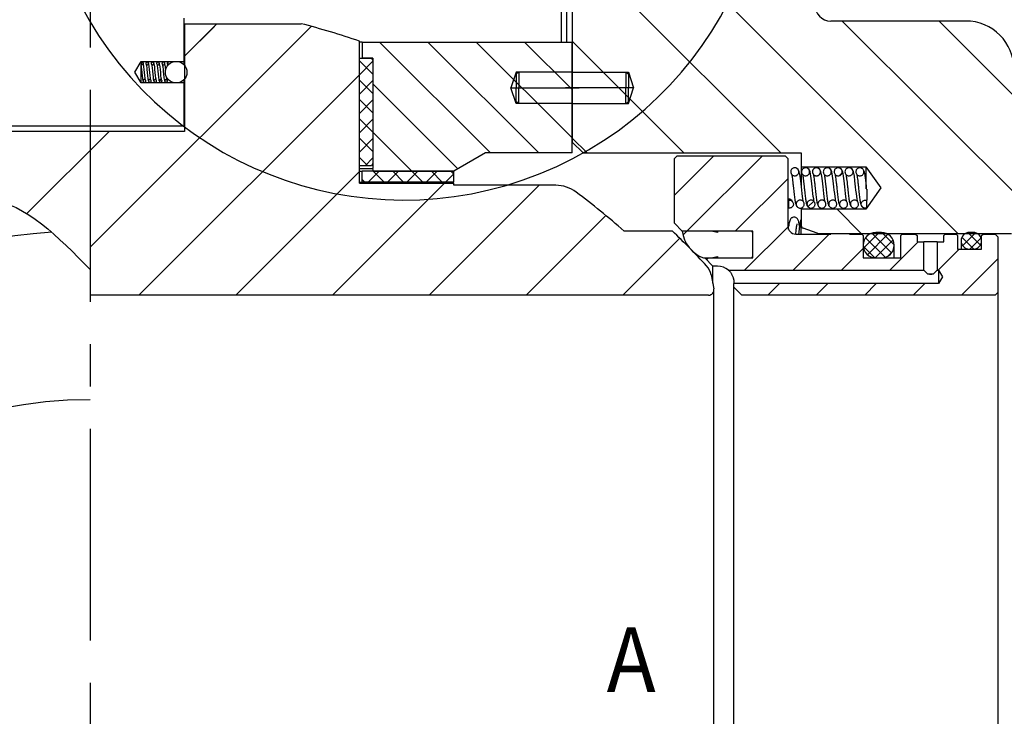
# Model space of a CAD drawing. Units: inches. Extents: x -28 to 305, y 4 to 194.
# Drawn here: x 56 to 85, y 108 to 129 of the extents above; entities that cross this region are included whole.
import ezdxf

# ---------------------------------------------------------------- set-up
doc = ezdxf.new("R2010")
doc.units = ezdxf.units.IN
doc.header["$LTSCALE"] = 5
doc.header["$MEASUREMENT"] = 0
doc.linetypes.add('CENTER', pattern=[2, 1.25, -0.25, 0.25, -0.25])
doc.linetypes.add('DASHED', pattern=[0.75, 0.5, -0.25])
for name, color, linetype in [('1', 7, 'Continuous'), ('3', 5, 'DASHED'), ('4', 1, 'CENTER'), ('6', 3, 'Continuous'), ('8', 6, 'Continuous')]:
    doc.layers.add(name, color=color, linetype=linetype)
doc.styles.add('SLDTEXTSTYLE6', font='Century Gothic', dxfattribs={"width": 0.913})

msp = doc.modelspace()

# ---------------------------------------------------------------- linework, layer by layer
at = {"color": 7}
msp.add_line((75.057, 122.537), (73.631, 122.537), dxfattribs=at)
for radius, start, end in [(23.83, 48.6235, 52.9992), (17.881, 93.6278, 148.96), (12.903, 90, 180)]:
    msp.add_arc((57.879, 104.656), radius, start, end, dxfattribs=at)
at = {"layer": '1', "color": 7}
for p, q in [((71.946, 128.116), (71.946, 129.69)), ((71.787, 128.116), (71.787, 129.531)), ((72.105, 129.523), (72.105, 125.16)), ((60.657, 127.544), (60.657, 128.816)), ((83.708, 128.736), (79.734, 128.736)), ((60.661, 128.657), (60.661, 125.478)), ((60.661, 128.657), (64.106, 128.657)), ((65.826, 123.952), (65.826, 128.143)), ((65.906, 128.116), (65.826, 128.116)), ((65.906, 128.116), (65.906, 127.639)), ((65.906, 128.116), (72.101, 128.116)), ((72.101, 124.842), (72.101, 128.116)), ((59.202, 127.226), (59.385, 127.544)), ((59.385, 127.544), (60.657, 127.544)), ((59.385, 127.525), (59.385, 127.544)), ((59.385, 127.519), (59.385, 127.45)), ((59.423, 127.519), (59.405, 127.524)), ((59.405, 127.524), (59.405, 127.524)), ((59.436, 127.506), (59.423, 127.519)), ((59.582, 127.519), (59.564, 127.524)), ((59.564, 127.524), (59.564, 127.524)), ((59.595, 127.506), (59.582, 127.519)), ((59.741, 127.519), (59.723, 127.524)), ((59.723, 127.524), (59.723, 127.524)), ((59.754, 127.506), (59.741, 127.519)), ((59.9, 127.519), (59.882, 127.524)), ((59.882, 127.524), (59.882, 127.524)), ((59.913, 127.506), (59.9, 127.519)), ((60.185, 127.448), (60.185, 127.521)), ((60.657, 127.439), (60.657, 127.544)), ((65.826, 124.46), (65.826, 127.639)), ((65.826, 127.639), (66.178, 127.639)), ((66.224, 127.639), (65.906, 127.639)), ((66.178, 127.639), (66.224, 127.56)), ((66.224, 127.639), (66.224, 124.381)), ((66.224, 127.56), (66.224, 124.54)), ((59.385, 126.908), (59.202, 127.226)), ((59.385, 126.908), (59.385, 127.45)), ((59.453, 127.47), (59.436, 127.506)), ((59.467, 127.389), (59.453, 127.47)), ((59.476, 127.308), (59.467, 127.389)), ((59.485, 127.219), (59.476, 127.308)), ((59.612, 127.47), (59.595, 127.506)), ((59.626, 127.389), (59.612, 127.47)), ((59.635, 127.308), (59.626, 127.389)), ((59.644, 127.219), (59.635, 127.308)), ((59.771, 127.47), (59.754, 127.506)), ((59.785, 127.389), (59.771, 127.47)), ((59.794, 127.308), (59.785, 127.389)), ((59.803, 127.219), (59.794, 127.308)), ((59.93, 127.47), (59.913, 127.506)), ((59.944, 127.389), (59.93, 127.47)), ((59.953, 127.308), (59.944, 127.389)), ((59.962, 127.219), (59.953, 127.308)), ((59.494, 127.127), (59.485, 127.219)), ((59.503, 127.052), (59.494, 127.127)), ((59.507, 127.023), (59.503, 127.052)), ((59.511, 127.004), (59.507, 127.023)), ((59.51, 127), (59.511, 127)), ((59.511, 127), (59.511, 127.004)), ((59.653, 127.127), (59.644, 127.219)), ((59.662, 127.052), (59.653, 127.127)), ((59.666, 127.023), (59.662, 127.052)), ((59.67, 127.004), (59.666, 127.023)), ((59.669, 127), (59.67, 127)), ((59.67, 127), (59.67, 127.004)), ((59.812, 127.127), (59.803, 127.219)), ((59.821, 127.052), (59.812, 127.127)), ((59.825, 127.023), (59.821, 127.052)), ((59.829, 127.004), (59.825, 127.023)), ((59.828, 127), (59.829, 127)), ((59.829, 127), (59.829, 127.004)), ((59.971, 127.127), (59.962, 127.219)), ((59.98, 127.052), (59.971, 127.127)), ((59.984, 127.023), (59.98, 127.052)), ((59.987, 127.004), (59.984, 127.023)), ((59.988, 127), (59.987, 127.004)), ((59.987, 127), (59.988, 127)), ((60.657, 126.908), (60.657, 127.014)), ((60.657, 126.908), (59.385, 126.908)), ((60.657, 125.637), (60.657, 126.908)), ((72.105, 126.59), (72.101, 126.59)), ((72.101, 126.59), (72.105, 126.59)), ((60.657, 125.637), (55.102, 125.637)), ((60.661, 125.478), (55.098, 125.478)), ((72.101, 125.319), (72.105, 125.319)), ((72.423, 124.842), (72.105, 125.16)), ((69.544, 124.842), (68.608, 124.302)), ((72.101, 124.842), (69.544, 124.842)), ((72.423, 124.842), (78.86, 124.842)), ((75.121, 124.683), (75.201, 124.762)), ((75.121, 122.766), (75.121, 124.683)), ((75.201, 124.762), (78.38, 124.762)), ((78.38, 124.762), (78.459, 124.683)), ((78.459, 124.683), (78.459, 122.688)), ((78.86, 124.842), (78.86, 124.437)), ((66.178, 124.46), (65.826, 124.46)), ((65.826, 124.381), (66.224, 124.381)), ((66.224, 124.54), (66.178, 124.46)), ((66.245, 124.302), (66.224, 124.381)), ((78.702, 124.4), (78.667, 124.405)), ((78.667, 124.405), (78.667, 124.405)), ((78.73, 124.387), (78.702, 124.4)), ((78.768, 124.352), (78.73, 124.387)), ((78.801, 124.282), (78.768, 124.352)), ((78.86, 124.437), (80.767, 124.437)), ((78.86, 124.437), (78.86, 123.871)), ((79.022, 124.4), (78.988, 124.405)), ((78.988, 124.405), (78.988, 124.405)), ((79.05, 124.387), (79.022, 124.4)), ((79.088, 124.352), (79.05, 124.387)), ((79.121, 124.282), (79.088, 124.352)), ((79.342, 124.4), (79.308, 124.405)), ((79.308, 124.405), (79.308, 124.405)), ((79.37, 124.387), (79.342, 124.4)), ((79.408, 124.352), (79.37, 124.387)), ((79.441, 124.282), (79.408, 124.352)), ((79.662, 124.4), (79.628, 124.405)), ((79.628, 124.405), (79.628, 124.405)), ((79.69, 124.387), (79.662, 124.4)), ((79.728, 124.352), (79.69, 124.387)), ((79.761, 124.282), (79.728, 124.352)), ((79.982, 124.4), (79.948, 124.405)), ((79.948, 124.405), (79.948, 124.405)), ((80.01, 124.387), (79.982, 124.4)), ((80.048, 124.352), (80.01, 124.387)), ((80.081, 124.282), (80.048, 124.352)), ((80.302, 124.4), (80.268, 124.405)), ((80.268, 124.405), (80.268, 124.405)), ((80.33, 124.387), (80.302, 124.4)), ((80.368, 124.352), (80.33, 124.387)), ((80.401, 124.282), (80.368, 124.352)), ((80.767, 124.437), (81.207, 123.809)), ((80.767, 124.437), (80.767, 123.784)), ((65.826, 124.302), (65.906, 124.302)), ((65.906, 123.984), (65.906, 124.302)), ((68.608, 124.302), (65.906, 124.302)), ((66.245, 124.302), (68.608, 124.302)), ((68.608, 123.984), (68.608, 124.302)), ((78.825, 124.162), (78.801, 124.282)), ((78.844, 124.016), (78.825, 124.162)), ((79.145, 124.162), (79.121, 124.282)), ((79.164, 124.016), (79.145, 124.162)), ((79.465, 124.162), (79.441, 124.282)), ((79.484, 124.016), (79.465, 124.162)), ((79.785, 124.162), (79.761, 124.282)), ((79.804, 124.016), (79.785, 124.162)), ((80.105, 124.162), (80.081, 124.282)), ((80.124, 124.016), (80.105, 124.162)), ((80.426, 124.162), (80.401, 124.282)), ((80.444, 124.016), (80.426, 124.162)), ((65.826, 123.984), (65.906, 123.984)), ((65.826, 123.952), (68.608, 123.952)), ((68.608, 123.984), (65.906, 123.984)), ((68.608, 123.888), (68.608, 123.952)), ((71.619, 123.888), (68.608, 123.888)), ((78.863, 123.838), (78.844, 124.016)), ((78.874, 123.743), (78.863, 123.838)), ((78.884, 123.648), (78.874, 123.743)), ((79.184, 123.838), (79.164, 124.016)), ((79.194, 123.743), (79.184, 123.838)), ((79.204, 123.648), (79.194, 123.743)), ((79.504, 123.838), (79.484, 124.016)), ((79.514, 123.743), (79.504, 123.838)), ((79.525, 123.648), (79.514, 123.743)), ((79.824, 123.838), (79.804, 124.016)), ((79.834, 123.743), (79.824, 123.838)), ((79.845, 123.648), (79.834, 123.743)), ((80.144, 123.838), (80.124, 124.016)), ((80.154, 123.743), (80.144, 123.838)), ((80.165, 123.648), (80.154, 123.743)), ((80.464, 123.838), (80.444, 124.016)), ((80.474, 123.743), (80.464, 123.838)), ((80.485, 123.648), (80.474, 123.743)), ((81.207, 123.809), (80.767, 123.181)), ((78.486, 123.449), (78.486, 123.215)), ((78.895, 123.56), (78.884, 123.648)), ((78.905, 123.484), (78.895, 123.56)), ((78.914, 123.434), (78.905, 123.484)), ((79.215, 123.56), (79.204, 123.648)), ((79.226, 123.484), (79.215, 123.56)), ((79.234, 123.434), (79.226, 123.484)), ((79.535, 123.56), (79.525, 123.648)), ((79.546, 123.484), (79.535, 123.56)), ((79.554, 123.434), (79.546, 123.484)), ((79.855, 123.56), (79.845, 123.648)), ((79.866, 123.484), (79.855, 123.56)), ((79.874, 123.434), (79.866, 123.484)), ((80.175, 123.56), (80.165, 123.648)), ((80.186, 123.484), (80.175, 123.56)), ((80.194, 123.434), (80.186, 123.484)), ((80.495, 123.56), (80.485, 123.648)), ((80.506, 123.484), (80.495, 123.56)), ((80.514, 123.434), (80.506, 123.484)), ((78.486, 123.216), (78.486, 123.215)), ((78.509, 123.213), (78.514, 123.213)), ((78.86, 123.218), (78.86, 123.181)), ((80.767, 123.181), (78.86, 123.181)), ((78.86, 123.181), (78.86, 122.699)), ((78.916, 123.416), (78.914, 123.434)), ((78.916, 123.416), (78.916, 123.416)), ((79.236, 123.416), (79.234, 123.434)), ((79.236, 123.416), (79.236, 123.416)), ((79.556, 123.416), (79.554, 123.434)), ((79.556, 123.416), (79.556, 123.416)), ((79.876, 123.416), (79.874, 123.434)), ((79.876, 123.416), (79.876, 123.416)), ((80.197, 123.416), (80.194, 123.434)), ((80.196, 123.416), (80.197, 123.416)), ((80.517, 123.416), (80.514, 123.434)), ((80.516, 123.416), (80.517, 123.416)), ((80.767, 123.206), (80.767, 123.181)), ((80.791, 123.221), (80.791, 123.443)), ((75.35, 122.537), (75.121, 122.766)), ((78.86, 122.45), (78.86, 122.699)), ((79.324, 122.474), (78.912, 122.624)), ((77.378, 122.537), (75.35, 122.537)), ((76.206, 122.537), (75.35, 122.537)), ((76.393, 122.498), (76.206, 122.537)), ((77.426, 122.537), (76.393, 122.537)), ((76.393, 122.537), (76.393, 122.498)), ((77.426, 121.743), (77.426, 122.537)), ((77.426, 121.79), (77.426, 122.49)), ((78.698, 122.45), (79.731, 122.45)), ((79.351, 122.47), (85.059, 122.47)), ((80.287, 122.45), (80.645, 122.45)), ((80.645, 122.45), (80.685, 122.41)), ((80.685, 122.41), (80.685, 121.743)), ((81.227, 122.494), (81.058, 122.494)), ((81.797, 122.41), (81.837, 122.45)), ((81.797, 121.743), (81.797, 122.41)), ((81.837, 122.45), (82.234, 122.45)), ((82.234, 122.45), (82.274, 122.41)), ((82.274, 122.41), (82.274, 122.219)), ((83.069, 122.41), (83.108, 122.45)), ((83.069, 122.219), (83.069, 122.41)), ((83.108, 122.45), (83.426, 122.45)), ((83.426, 122.45), (83.466, 122.41)), ((83.466, 122.41), (83.466, 122.005)), ((83.935, 122.498), (83.821, 122.498)), ((84.181, 122.41), (84.221, 122.45)), ((84.181, 122.005), (84.181, 122.41)), ((84.221, 122.45), (84.579, 122.45)), ((84.579, 122.45), (84.658, 122.37)), ((84.658, 122.37), (84.658, 120.725)), ((81.6, 121.743), (81.6, 122.121)), ((82.274, 122.219), (82.473, 122.219)), ((82.473, 121.385), (82.473, 122.219)), ((82.87, 122.219), (83.069, 122.219)), ((82.87, 122.219), (82.87, 121.385)), ((83.466, 122.005), (84.181, 122.005)), ((83.574, 122.251), (83.574, 122.005)), ((83.821, 122.005), (83.935, 122.005)), ((75.972, 121.743), (77.378, 121.743)), ((76.248, 121.504), (76.01, 121.743)), ((76.01, 121.743), (76.206, 121.743)), ((76.206, 121.743), (76.393, 121.782)), ((76.393, 121.782), (76.393, 121.743)), ((76.393, 121.743), (77.426, 121.743)), ((80.685, 121.743), (81.797, 121.743)), ((81.058, 121.747), (81.227, 121.747)), ((76.393, 121.504), (76.248, 121.504)), ((76.248, 120.998), (76.248, 121.504)), ((76.201, 121.241), (76.28, 120.835)), ((76.708, 121.385), (82.473, 121.385)), ((82.592, 121.266), (82.473, 121.385)), ((82.751, 121.266), (82.592, 121.266)), ((82.87, 121.385), (82.751, 121.266)), ((82.87, 121.385), (82.91, 121.385)), ((82.91, 121.385), (82.91, 120.988)), ((82.91, 121.385), (83.024, 121.186)), ((83.024, 121.186), (82.91, 120.988)), ((76.87, 121.027), (76.87, 120.988)), ((82.91, 120.988), (76.87, 120.988)), ((76.87, 120.883), (76.87, 120.988)), ((77.107, 120.646), (76.87, 120.883)), ((76.87, 88.429), (76.87, 120.883)), ((76.124, 120.646), (57.879, 120.646)), ((76.283, 88.507), (76.283, 120.805)), ((84.579, 120.646), (77.107, 120.646)), ((84.658, 120.725), (84.579, 120.646)), ((84.658, 120.725), (84.658, 88.586))]:
    msp.add_line(p, q, dxfattribs=at)
msp.add_circle((60.42, 127.226), 0.318, dxfattribs=at)
for centre, radius, start, end in [((79.734, 129.213), 0.477, 180, 270), ((83.708, 127.306), 1.431, 0, 90), ((57.879, 104.656), 24.796, 71.3061, 75.4545), ((71.619, 122.888), 1, 52.9992, 90), ((78.49, 123.363), 0.118, 23.0884, 91.7429), ((78.698, 122.688), 0.238, 180, 270), ((78.939, 122.699), 0.0795, 180, 250), ((57.879, 104.656), 24.796, 42.8317, 46.1498), ((76.326, 122.66), 0.984, 187.1765, 248.8599), ((77.378, 122.49), 0.0477, 0, 90), ((79.351, 122.549), 0.0795, 250, 270), ((81.058, 122.121), 0.374, 90, 270), ((81.227, 122.121), 0.374, 270, 90), ((83.821, 122.251), 0.246, 90, 270), ((83.935, 122.251), 0.246, 270, 90), ((77.378, 121.79), 0.0477, 270, 0), ((75.655, 121.135), 0.556, 11, 42.8317), ((76.393, 121.027), 0.477, 48.5904, 90), ((76.124, 120.805), 0.159, 270, 11)]:
    msp.add_arc(centre, radius, start, end, dxfattribs=at)
for points, knots in [([(59.385, 127.519), (59.389, 127.521), (59.396, 127.524), (59.41, 127.525), (59.423, 127.521), (59.434, 127.513), (59.442, 127.502), (59.445, 127.491), (59.445, 127.48), (59.442, 127.469), (59.435, 127.457), (59.424, 127.449), (59.411, 127.444), (59.398, 127.445), (59.389, 127.448), (59.385, 127.45), (59.385, 127.45)], [0, 0, 0, 0, 0.071938, 0.152514, 0.23309, 0.313665, 0.394241, 0.474816, 0.51467, 0.595246, 0.675821, 0.756397, 0.836973, 0.917548, 0.998124, 1, 1, 1, 1]), ([(59.524, 127.484), (59.525, 127.489), (59.526, 127.498), (59.532, 127.51), (59.542, 127.519), (59.555, 127.524), (59.569, 127.525), (59.582, 127.521), (59.593, 127.513), (59.601, 127.502), (59.604, 127.491), (59.604, 127.48), (59.601, 127.469), (59.594, 127.457), (59.583, 127.449), (59.57, 127.444), (59.557, 127.445), (59.544, 127.449), (59.533, 127.458), (59.526, 127.469), (59.524, 127.479), (59.524, 127.484), (59.524, 127.484)], [0, 0, 0, 0, 0.053687, 0.107374, 0.161061, 0.214748, 0.268435, 0.322122, 0.375809, 0.429497, 0.483184, 0.509738, 0.563425, 0.617112, 0.670799, 0.724486, 0.778173, 0.83186, 0.885547, 0.939234, 0.992921, 1, 1, 1, 1]), ([(59.683, 127.484), (59.684, 127.489), (59.684, 127.498), (59.691, 127.51), (59.701, 127.519), (59.714, 127.524), (59.728, 127.525), (59.741, 127.521), (59.752, 127.513), (59.759, 127.502), (59.763, 127.491), (59.763, 127.48), (59.76, 127.469), (59.753, 127.457), (59.742, 127.449), (59.729, 127.444), (59.716, 127.445), (59.703, 127.449), (59.692, 127.458), (59.685, 127.469), (59.683, 127.479), (59.683, 127.484), (59.683, 127.484)], [0, 0, 0, 0, 0.053687, 0.107374, 0.161061, 0.214748, 0.268435, 0.322122, 0.375809, 0.429497, 0.483184, 0.509738, 0.563425, 0.617112, 0.670799, 0.724486, 0.778173, 0.83186, 0.885547, 0.939234, 0.992921, 1, 1, 1, 1]), ([(59.842, 127.484), (59.843, 127.489), (59.843, 127.498), (59.85, 127.51), (59.86, 127.519), (59.873, 127.524), (59.887, 127.525), (59.9, 127.521), (59.911, 127.513), (59.918, 127.502), (59.921, 127.491), (59.922, 127.48), (59.919, 127.469), (59.912, 127.457), (59.901, 127.449), (59.888, 127.444), (59.875, 127.445), (59.862, 127.449), (59.851, 127.458), (59.844, 127.469), (59.842, 127.479), (59.842, 127.484), (59.842, 127.484)], [0, 0, 0, 0, 0.053687, 0.107374, 0.161061, 0.214748, 0.268435, 0.322122, 0.375809, 0.429497, 0.483184, 0.509738, 0.563425, 0.617112, 0.670799, 0.724486, 0.778173, 0.83186, 0.885547, 0.939234, 0.992921, 1, 1, 1, 1]), ([(60.001, 127.484), (60.001, 127.489), (60.002, 127.498), (60.009, 127.51), (60.019, 127.519), (60.032, 127.524), (60.045, 127.525), (60.059, 127.521), (60.07, 127.513), (60.077, 127.502), (60.08, 127.491), (60.081, 127.48), (60.078, 127.469), (60.071, 127.457), (60.06, 127.449), (60.047, 127.444), (60.034, 127.445), (60.021, 127.449), (60.01, 127.458), (60.003, 127.469), (60.001, 127.479), (60.001, 127.484), (60.001, 127.484)], [0, 0, 0, 0, 0.053687, 0.107374, 0.161061, 0.214748, 0.268435, 0.322122, 0.375809, 0.429497, 0.483184, 0.509738, 0.563425, 0.617112, 0.670799, 0.724486, 0.778173, 0.83186, 0.885547, 0.939234, 0.992921, 1, 1, 1, 1]), ([(60.114, 127.284), (60.113, 127.292), (60.11, 127.33), (60.103, 127.397), (60.093, 127.464), (60.076, 127.503), (60.059, 127.521), (60.047, 127.523), (60.041, 127.524)], [0, 0, 0, 0, 0.065681, 0.30518, 0.602795, 0.785848, 0.887666, 1, 1, 1, 1]), ([(60.185, 127.448), (60.183, 127.448), (60.178, 127.451), (60.169, 127.458), (60.162, 127.469), (60.16, 127.479), (60.16, 127.488), (60.161, 127.498), (60.168, 127.51), (60.177, 127.517), (60.183, 127.52), (60.185, 127.521)], [0, 0, 0, 0, 0.053432, 0.196029, 0.338626, 0.481224, 0.500025, 0.642623, 0.78522, 0.927817, 1, 1, 1, 1]), ([(59.381, 127.433), (59.381, 127.433), (59.382, 127.426), (59.388, 127.392), (59.395, 127.329), (59.403, 127.237), (59.413, 127.144), (59.423, 127.057), (59.429, 126.995), (59.442, 126.97), (59.445, 126.963)], [0, 0, 0, 0, 0.009368, 0.09295, 0.256247, 0.415175, 0.578875, 0.738463, 0.928263, 1, 1, 1, 1]), ([(59.537, 127.453), (59.537, 127.453), (59.536, 127.454), (59.537, 127.449), (59.54, 127.433), (59.546, 127.393), (59.554, 127.329), (59.562, 127.237), (59.572, 127.144), (59.582, 127.057), (59.588, 126.995), (59.601, 126.97), (59.604, 126.963)], [0, 0, 0, 0, 0.000867, 0.040192, 0.115941, 0.190531, 0.336261, 0.478091, 0.62418, 0.766599, 0.935981, 1, 1, 1, 1]), ([(59.696, 127.453), (59.696, 127.453), (59.695, 127.454), (59.696, 127.449), (59.699, 127.433), (59.705, 127.393), (59.713, 127.329), (59.721, 127.237), (59.731, 127.144), (59.741, 127.057), (59.747, 126.995), (59.76, 126.97), (59.763, 126.963)], [0, 0, 0, 0, 0.000867, 0.040192, 0.115941, 0.190531, 0.336261, 0.478091, 0.62418, 0.766599, 0.935981, 1, 1, 1, 1]), ([(59.855, 127.453), (59.855, 127.453), (59.853, 127.454), (59.855, 127.449), (59.858, 127.433), (59.864, 127.393), (59.872, 127.329), (59.88, 127.237), (59.89, 127.144), (59.9, 127.057), (59.906, 126.995), (59.919, 126.97), (59.922, 126.963)], [0, 0, 0, 0, 0.000867, 0.040192, 0.115941, 0.190531, 0.336261, 0.478091, 0.62418, 0.766599, 0.935981, 1, 1, 1, 1]), ([(60.014, 127.453), (60.014, 127.453), (60.012, 127.454), (60.014, 127.449), (60.017, 127.433), (60.023, 127.393), (60.031, 127.329), (60.039, 127.237), (60.049, 127.144), (60.059, 127.057), (60.065, 126.995), (60.078, 126.97), (60.081, 126.963)], [0, 0, 0, 0, 0.000867, 0.040192, 0.115941, 0.190531, 0.336261, 0.478091, 0.62418, 0.766599, 0.935981, 1, 1, 1, 1]), ([(59.445, 126.968), (59.445, 126.97), (59.445, 126.975), (59.447, 126.981), (59.45, 126.987), (59.453, 126.993), (59.458, 126.998), (59.463, 127.002), (59.469, 127.005), (59.476, 127.007), (59.482, 127.008), (59.489, 127.008), (59.496, 127.006), (59.502, 127.004), (59.508, 127), (59.513, 126.996), (59.517, 126.991), (59.521, 126.985), (59.523, 126.979), (59.524, 126.972), (59.524, 126.965), (59.523, 126.959), (59.521, 126.952), (59.518, 126.946), (59.514, 126.941), (59.509, 126.936), (59.503, 126.933), (59.497, 126.93), (59.491, 126.928), (59.484, 126.928), (59.477, 126.929), (59.471, 126.93), (59.465, 126.933), (59.459, 126.937), (59.454, 126.942), (59.45, 126.947), (59.447, 126.953), (59.445, 126.96), (59.445, 126.965), (59.445, 126.968)], [0, 0, 0, 0, 0.026464, 0.053695, 0.080159, 0.10739, 0.133854, 0.161085, 0.187549, 0.214781, 0.241244, 0.268476, 0.29494, 0.322171, 0.348635, 0.375866, 0.40233, 0.429561, 0.456025, 0.483256, 0.50972, 0.536951, 0.563415, 0.590647, 0.61711, 0.644342, 0.670806, 0.698037, 0.724501, 0.751732, 0.778196, 0.805427, 0.831891, 0.859122, 0.885586, 0.912817, 0.939281, 0.966513, 1, 1, 1, 1]), ([(59.604, 126.968), (59.604, 126.97), (59.604, 126.975), (59.606, 126.981), (59.608, 126.987), (59.612, 126.993), (59.617, 126.998), (59.622, 127.002), (59.628, 127.005), (59.635, 127.007), (59.641, 127.008), (59.648, 127.008), (59.655, 127.006), (59.661, 127.004), (59.667, 127), (59.672, 126.996), (59.676, 126.991), (59.679, 126.985), (59.682, 126.979), (59.683, 126.972), (59.683, 126.965), (59.682, 126.959), (59.68, 126.952), (59.677, 126.946), (59.673, 126.941), (59.668, 126.936), (59.662, 126.933), (59.656, 126.93), (59.65, 126.928), (59.643, 126.928), (59.636, 126.929), (59.63, 126.93), (59.624, 126.933), (59.618, 126.937), (59.613, 126.942), (59.609, 126.947), (59.606, 126.953), (59.604, 126.96), (59.604, 126.965), (59.604, 126.968)], [0, 0, 0, 0, 0.026464, 0.053695, 0.080159, 0.10739, 0.133854, 0.161085, 0.187549, 0.214781, 0.241244, 0.268476, 0.29494, 0.322171, 0.348635, 0.375866, 0.40233, 0.429561, 0.456025, 0.483256, 0.50972, 0.536951, 0.563415, 0.590647, 0.61711, 0.644342, 0.670806, 0.698037, 0.724501, 0.751732, 0.778196, 0.805427, 0.831891, 0.859122, 0.885586, 0.912817, 0.939281, 0.966513, 1, 1, 1, 1]), ([(59.763, 126.968), (59.763, 126.972), (59.764, 126.981), (59.771, 126.993), (59.781, 127.002), (59.793, 127.007), (59.807, 127.008), (59.82, 127.004), (59.831, 126.996), (59.839, 126.985), (59.843, 126.972), (59.842, 126.959), (59.836, 126.946), (59.827, 126.936), (59.815, 126.93), (59.802, 126.927), (59.789, 126.93), (59.777, 126.937), (59.768, 126.947), (59.763, 126.958), (59.763, 126.965), (59.763, 126.968)], [0, 0, 0, 0, 0.053689, 0.107377, 0.161066, 0.214755, 0.268444, 0.322132, 0.375821, 0.42951, 0.483199, 0.536887, 0.590576, 0.644265, 0.697953, 0.751642, 0.805331, 0.85902, 0.912708, 0.966397, 1, 1, 1, 1]), ([(59.922, 126.968), (59.922, 126.972), (59.923, 126.981), (59.93, 126.993), (59.94, 127.002), (59.952, 127.007), (59.966, 127.008), (59.979, 127.004), (59.99, 126.996), (59.998, 126.985), (60.002, 126.972), (60.001, 126.959), (59.995, 126.946), (59.986, 126.936), (59.974, 126.93), (59.961, 126.927), (59.947, 126.93), (59.936, 126.937), (59.927, 126.947), (59.922, 126.958), (59.922, 126.965), (59.922, 126.968)], [0, 0, 0, 0, 0.053689, 0.107377, 0.161066, 0.214755, 0.268444, 0.322132, 0.375821, 0.42951, 0.483199, 0.536887, 0.590576, 0.644265, 0.697953, 0.751642, 0.805331, 0.85902, 0.912708, 0.966397, 1, 1, 1, 1]), ([(60.081, 126.968), (60.081, 126.972), (60.082, 126.981), (60.089, 126.993), (60.099, 127.002), (60.111, 127.007), (60.125, 127.008), (60.138, 127.004), (60.149, 126.996), (60.157, 126.985), (60.161, 126.972), (60.16, 126.959), (60.154, 126.946), (60.145, 126.936), (60.133, 126.93), (60.12, 126.927), (60.106, 126.93), (60.095, 126.937), (60.086, 126.947), (60.081, 126.958), (60.081, 126.965), (60.081, 126.968)], [0, 0, 0, 0, 0.053689, 0.107377, 0.161066, 0.214755, 0.268444, 0.322132, 0.375821, 0.42951, 0.483199, 0.536887, 0.590576, 0.644265, 0.697953, 0.751642, 0.805331, 0.85902, 0.912708, 0.966397, 1, 1, 1, 1]), ([(60.146, 127), (60.146, 127), (60.147, 127), (60.146, 127.005), (60.143, 127.021), (60.139, 127.05), (60.136, 127.076), (60.135, 127.089)], [0, 0, 0, 0, 0.022031, 0.174842, 0.460797, 0.731184, 1, 1, 1, 1]), ([(78.548, 124.286), (78.55, 124.299), (78.552, 124.326), (78.573, 124.362), (78.603, 124.389), (78.641, 124.404), (78.682, 124.406), (78.721, 124.395), (78.754, 124.371), (78.777, 124.338), (78.786, 124.305), (78.787, 124.272), (78.779, 124.239), (78.758, 124.204), (78.725, 124.179), (78.687, 124.166), (78.646, 124.166), (78.608, 124.18), (78.576, 124.206), (78.555, 124.24), (78.549, 124.269), (78.548, 124.284), (78.548, 124.286)], [0, 0, 0, 0, 0.053687, 0.107374, 0.161061, 0.214748, 0.268435, 0.322122, 0.375809, 0.429497, 0.483184, 0.509738, 0.563425, 0.617112, 0.670799, 0.724486, 0.778173, 0.83186, 0.885547, 0.939234, 0.992921, 1, 1, 1, 1]), ([(78.868, 124.286), (78.87, 124.299), (78.872, 124.326), (78.893, 124.362), (78.923, 124.389), (78.961, 124.404), (79.002, 124.406), (79.041, 124.395), (79.074, 124.371), (79.097, 124.338), (79.107, 124.305), (79.107, 124.272), (79.1, 124.239), (79.078, 124.204), (79.046, 124.179), (79.007, 124.166), (78.966, 124.166), (78.928, 124.18), (78.896, 124.206), (78.875, 124.24), (78.869, 124.269), (78.868, 124.284), (78.868, 124.286)], [0, 0, 0, 0, 0.053687, 0.107374, 0.161061, 0.214748, 0.268435, 0.322122, 0.375809, 0.429497, 0.483184, 0.509738, 0.563425, 0.617112, 0.670799, 0.724486, 0.778173, 0.83186, 0.885547, 0.939234, 0.992921, 1, 1, 1, 1]), ([(79.188, 124.286), (79.189, 124.292), (79.189, 124.306), (79.195, 124.325), (79.203, 124.344), (79.214, 124.36), (79.228, 124.375), (79.244, 124.387), (79.262, 124.396), (79.281, 124.402), (79.301, 124.405), (79.321, 124.405), (79.341, 124.401), (79.36, 124.393), (79.377, 124.383), (79.393, 124.37), (79.406, 124.354), (79.416, 124.337), (79.423, 124.318), (79.427, 124.298), (79.427, 124.278), (79.424, 124.258), (79.418, 124.239), (79.409, 124.221), (79.397, 124.205), (79.382, 124.192), (79.365, 124.181), (79.346, 124.172), (79.327, 124.167), (79.307, 124.166), (79.287, 124.168), (79.267, 124.173), (79.249, 124.181), (79.232, 124.193), (79.218, 124.207), (79.206, 124.223), (79.197, 124.241), (79.191, 124.26), (79.189, 124.275), (79.188, 124.284), (79.188, 124.286)], [0, 0, 0, 0, 0.026463, 0.053693, 0.080157, 0.107387, 0.13385, 0.16108, 0.187543, 0.214774, 0.241237, 0.268467, 0.29493, 0.322161, 0.348624, 0.375854, 0.402317, 0.429548, 0.456011, 0.483241, 0.509704, 0.536167, 0.563398, 0.589861, 0.617091, 0.643554, 0.670785, 0.697248, 0.724478, 0.750941, 0.778172, 0.804635, 0.831865, 0.858328, 0.885559, 0.912022, 0.939252, 0.965715, 0.992946, 1, 1, 1, 1]), ([(79.509, 124.286), (79.51, 124.299), (79.513, 124.326), (79.533, 124.362), (79.563, 124.389), (79.601, 124.404), (79.642, 124.406), (79.681, 124.395), (79.714, 124.371), (79.738, 124.338), (79.747, 124.305), (79.747, 124.272), (79.74, 124.239), (79.718, 124.204), (79.686, 124.179), (79.647, 124.166), (79.606, 124.166), (79.568, 124.18), (79.536, 124.206), (79.515, 124.24), (79.509, 124.269), (79.509, 124.284), (79.509, 124.286)], [0, 0, 0, 0, 0.053687, 0.107374, 0.161061, 0.214748, 0.268435, 0.322122, 0.375809, 0.429497, 0.483184, 0.509738, 0.563425, 0.617112, 0.670799, 0.724486, 0.778173, 0.83186, 0.885547, 0.939234, 0.992921, 1, 1, 1, 1]), ([(79.829, 124.286), (79.83, 124.299), (79.833, 124.326), (79.853, 124.362), (79.883, 124.389), (79.921, 124.404), (79.962, 124.406), (80.001, 124.395), (80.034, 124.371), (80.058, 124.338), (80.069, 124.298), (80.066, 124.258), (80.05, 124.22), (80.023, 124.19), (79.987, 124.171), (79.947, 124.164), (79.906, 124.171), (79.871, 124.192), (79.844, 124.222), (79.831, 124.256), (79.829, 124.277), (79.829, 124.286)], [0, 0, 0, 0, 0.053689, 0.107377, 0.161066, 0.214755, 0.268444, 0.322132, 0.375821, 0.42951, 0.483199, 0.536887, 0.590576, 0.644265, 0.697953, 0.751642, 0.805331, 0.85902, 0.912708, 0.966397, 1, 1, 1, 1]), ([(80.149, 124.286), (80.15, 124.299), (80.153, 124.326), (80.173, 124.362), (80.204, 124.389), (80.241, 124.404), (80.282, 124.406), (80.321, 124.395), (80.354, 124.371), (80.378, 124.338), (80.387, 124.305), (80.388, 124.272), (80.38, 124.239), (80.358, 124.204), (80.326, 124.179), (80.287, 124.166), (80.247, 124.166), (80.208, 124.18), (80.177, 124.206), (80.155, 124.24), (80.149, 124.269), (80.149, 124.284), (80.149, 124.286)], [0, 0, 0, 0, 0.053687, 0.107374, 0.161061, 0.214748, 0.268435, 0.322122, 0.375809, 0.429497, 0.483184, 0.509738, 0.563425, 0.617112, 0.670799, 0.724486, 0.778173, 0.83186, 0.885547, 0.939234, 0.992921, 1, 1, 1, 1]), ([(80.469, 124.286), (80.47, 124.299), (80.473, 124.326), (80.493, 124.362), (80.524, 124.389), (80.561, 124.404), (80.602, 124.406), (80.641, 124.395), (80.674, 124.371), (80.698, 124.338), (80.709, 124.298), (80.706, 124.258), (80.69, 124.22), (80.663, 124.19), (80.627, 124.171), (80.587, 124.164), (80.547, 124.171), (80.511, 124.192), (80.484, 124.222), (80.471, 124.256), (80.469, 124.277), (80.469, 124.286)], [0, 0, 0, 0, 0.053689, 0.107377, 0.161066, 0.214755, 0.268444, 0.322132, 0.375821, 0.42951, 0.483199, 0.536887, 0.590576, 0.644265, 0.697953, 0.751642, 0.805331, 0.85902, 0.912708, 0.966397, 1, 1, 1, 1]), ([(80.792, 123.766), (80.789, 123.79), (80.78, 123.875), (80.765, 124.018), (80.745, 124.17), (80.729, 124.268), (80.698, 124.347), (80.658, 124.385), (80.622, 124.402), (80.6, 124.404), (80.588, 124.405)], [0, 0, 0, 0, 0.080787, 0.285216, 0.480658, 0.684544, 0.815677, 0.898671, 0.946962, 1, 1, 1, 1]), ([(78.582, 124.197), (78.581, 124.195), (78.579, 124.191), (78.588, 124.15), (78.597, 124.079), (78.609, 123.985), (78.621, 123.882), (78.634, 123.749), (78.652, 123.594), (78.671, 123.441), (78.689, 123.347), (78.712, 123.277), (78.737, 123.256), (78.741, 123.253)], [0, 0, 0, 0, 0.040832, 0.11078, 0.196961, 0.287143, 0.373179, 0.454262, 0.606105, 0.746754, 0.88978, 0.981355, 1, 1, 1, 1]), ([(78.902, 124.197), (78.901, 124.195), (78.9, 124.191), (78.908, 124.15), (78.917, 124.079), (78.929, 123.985), (78.941, 123.882), (78.954, 123.749), (78.972, 123.594), (78.991, 123.441), (79.009, 123.347), (79.032, 123.277), (79.057, 123.256), (79.061, 123.253)], [0, 0, 0, 0, 0.040837, 0.110793, 0.196985, 0.287178, 0.373225, 0.454317, 0.606179, 0.746844, 0.889888, 0.981475, 1, 1, 1, 1]), ([(79.222, 124.197), (79.221, 124.195), (79.22, 124.191), (79.228, 124.15), (79.237, 124.079), (79.249, 123.985), (79.261, 123.882), (79.275, 123.749), (79.291, 123.593), (79.313, 123.442), (79.322, 123.352), (79.349, 123.302), (79.357, 123.287)], [0, 0, 0, 0, 0.043003, 0.116668, 0.20743, 0.302405, 0.393015, 0.478407, 0.638321, 0.786445, 0.937073, 1, 1, 1, 1]), ([(79.542, 124.197), (79.542, 124.195), (79.54, 124.191), (79.548, 124.15), (79.558, 124.079), (79.569, 123.985), (79.581, 123.882), (79.595, 123.749), (79.612, 123.594), (79.631, 123.441), (79.649, 123.347), (79.672, 123.277), (79.697, 123.256), (79.701, 123.253)], [0, 0, 0, 0, 0.040837, 0.110793, 0.196985, 0.287178, 0.373225, 0.454317, 0.606179, 0.746844, 0.889888, 0.981475, 1, 1, 1, 1]), ([(79.862, 124.197), (79.862, 124.195), (79.86, 124.191), (79.868, 124.15), (79.878, 124.079), (79.89, 123.985), (79.901, 123.882), (79.915, 123.749), (79.932, 123.594), (79.951, 123.441), (79.969, 123.347), (79.993, 123.277), (80.017, 123.256), (80.021, 123.253)], [0, 0, 0, 0, 0.040832, 0.11078, 0.196961, 0.287143, 0.373179, 0.454262, 0.606105, 0.746754, 0.88978, 0.981355, 1, 1, 1, 1]), ([(80.182, 124.197), (80.182, 124.195), (80.18, 124.191), (80.188, 124.15), (80.198, 124.079), (80.21, 123.985), (80.221, 123.882), (80.235, 123.749), (80.252, 123.594), (80.271, 123.441), (80.289, 123.347), (80.313, 123.277), (80.337, 123.256), (80.341, 123.253)], [0, 0, 0, 0, 0.040837, 0.110793, 0.196985, 0.287178, 0.373225, 0.454317, 0.606179, 0.746844, 0.889888, 0.981475, 1, 1, 1, 1]), ([(80.503, 124.197), (80.502, 124.195), (80.5, 124.191), (80.509, 124.15), (80.518, 124.079), (80.53, 123.985), (80.541, 123.882), (80.555, 123.749), (80.572, 123.593), (80.592, 123.442), (80.607, 123.345), (80.64, 123.269), (80.687, 123.223), (80.727, 123.216), (80.748, 123.213)], [0, 0, 0, 0, 0.036812, 0.099873, 0.177569, 0.258871, 0.336437, 0.409536, 0.546429, 0.67323, 0.802174, 0.884733, 0.937169, 1, 1, 1, 1]), ([(80.791, 123.771), (80.791, 123.771), (80.791, 123.77), (80.791, 123.759), (80.791, 123.707), (80.791, 123.615), (80.791, 123.512), (80.791, 123.452), (80.791, 123.448), (80.791, 123.447)], [0, 0, 0, 0, 0.004662, 0.021799, 0.084486, 0.331673, 0.581327, 0.869122, 1, 1, 1, 1]), ([(78.486, 123.449), (78.486, 123.449), (78.486, 123.451), (78.486, 123.466), (78.486, 123.481)], [0, 0, 0, 0, 0.034937, 1, 1, 1, 1]), ([(78.486, 123.449), (78.498, 123.45), (78.523, 123.453), (78.561, 123.441), (78.594, 123.417), (78.617, 123.384), (78.628, 123.345), (78.626, 123.304), (78.61, 123.266), (78.582, 123.236), (78.546, 123.217), (78.513, 123.211), (78.493, 123.214), (78.486, 123.215)], [0, 0, 0, 0, 0.084097, 0.18054, 0.276983, 0.373426, 0.469869, 0.566312, 0.662755, 0.759198, 0.855641, 0.952084, 1, 1, 1, 1]), ([(78.708, 123.332), (78.709, 123.339), (78.71, 123.359), (78.721, 123.391), (78.746, 123.423), (78.781, 123.444), (78.821, 123.453), (78.861, 123.449), (78.898, 123.431), (78.927, 123.402), (78.941, 123.371), (78.948, 123.339), (78.946, 123.305), (78.93, 123.267), (78.903, 123.237), (78.867, 123.217), (78.827, 123.21), (78.787, 123.218), (78.751, 123.238), (78.724, 123.268), (78.71, 123.302), (78.709, 123.323), (78.708, 123.332)], [0, 0, 0, 0, 0.02655, 0.080229, 0.133907, 0.187586, 0.241264, 0.294943, 0.348621, 0.4023, 0.455978, 0.482528, 0.536207, 0.589885, 0.643564, 0.697242, 0.750921, 0.8046, 0.858278, 0.911957, 0.965635, 1, 1, 1, 1]), ([(79.028, 123.332), (79.03, 123.345), (79.032, 123.372), (79.053, 123.408), (79.083, 123.435), (79.121, 123.451), (79.162, 123.453), (79.201, 123.441), (79.234, 123.417), (79.257, 123.384), (79.268, 123.345), (79.266, 123.304), (79.25, 123.266), (79.222, 123.236), (79.187, 123.217), (79.146, 123.21), (79.106, 123.218), (79.071, 123.238), (79.044, 123.269), (79.03, 123.302), (79.029, 123.324), (79.028, 123.332)], [0, 0, 0, 0, 0.053689, 0.107377, 0.161066, 0.214755, 0.268444, 0.322132, 0.375821, 0.42951, 0.483199, 0.536887, 0.590576, 0.644265, 0.697953, 0.751642, 0.805331, 0.85902, 0.912708, 0.966397, 1, 1, 1, 1]), ([(79.349, 123.332), (79.349, 123.339), (79.349, 123.352), (79.355, 123.371), (79.363, 123.39), (79.374, 123.407), (79.388, 123.421), (79.404, 123.433), (79.422, 123.443), (79.441, 123.449), (79.461, 123.452), (79.481, 123.451), (79.501, 123.447), (79.52, 123.44), (79.537, 123.43), (79.553, 123.416), (79.566, 123.401), (79.576, 123.384), (79.583, 123.365), (79.587, 123.345), (79.587, 123.325), (79.584, 123.305), (79.578, 123.286), (79.569, 123.268), (79.557, 123.252), (79.542, 123.238), (79.525, 123.227), (79.507, 123.219), (79.487, 123.214), (79.467, 123.212), (79.447, 123.214), (79.428, 123.219), (79.409, 123.228), (79.392, 123.239), (79.378, 123.253), (79.366, 123.269), (79.357, 123.287), (79.35, 123.308), (79.349, 123.323), (79.349, 123.332)], [0, 0, 0, 0, 0.026464, 0.052928, 0.080159, 0.106623, 0.133854, 0.160318, 0.18755, 0.214013, 0.241245, 0.267709, 0.29494, 0.321404, 0.348635, 0.375099, 0.40233, 0.428794, 0.456026, 0.48249, 0.508953, 0.536185, 0.562649, 0.58988, 0.616344, 0.643575, 0.670039, 0.69727, 0.723734, 0.750966, 0.77743, 0.804661, 0.831125, 0.858356, 0.88482, 0.912051, 0.938515, 0.965747, 1, 1, 1, 1]), ([(79.669, 123.332), (79.67, 123.345), (79.673, 123.372), (79.693, 123.408), (79.723, 123.435), (79.761, 123.451), (79.802, 123.453), (79.841, 123.441), (79.874, 123.417), (79.898, 123.384), (79.909, 123.345), (79.906, 123.304), (79.89, 123.266), (79.863, 123.236), (79.827, 123.217), (79.787, 123.21), (79.746, 123.218), (79.711, 123.238), (79.684, 123.269), (79.671, 123.302), (79.669, 123.324), (79.669, 123.332)], [0, 0, 0, 0, 0.053689, 0.107377, 0.161066, 0.214755, 0.268444, 0.322132, 0.375821, 0.42951, 0.483199, 0.536887, 0.590576, 0.644265, 0.697953, 0.751642, 0.805331, 0.85902, 0.912708, 0.966397, 1, 1, 1, 1]), ([(79.989, 123.332), (79.989, 123.339), (79.99, 123.359), (80.002, 123.391), (80.027, 123.423), (80.061, 123.444), (80.101, 123.453), (80.142, 123.449), (80.178, 123.431), (80.207, 123.402), (80.222, 123.371), (80.228, 123.339), (80.226, 123.305), (80.211, 123.267), (80.183, 123.237), (80.147, 123.217), (80.107, 123.21), (80.067, 123.218), (80.031, 123.238), (80.005, 123.268), (79.991, 123.302), (79.989, 123.323), (79.989, 123.332)], [0, 0, 0, 0, 0.02655, 0.080229, 0.133907, 0.187586, 0.241264, 0.294943, 0.348621, 0.4023, 0.455978, 0.482528, 0.536207, 0.589885, 0.643564, 0.697242, 0.750921, 0.8046, 0.858278, 0.911957, 0.965635, 1, 1, 1, 1]), ([(80.309, 123.332), (80.31, 123.345), (80.313, 123.372), (80.333, 123.408), (80.364, 123.435), (80.401, 123.451), (80.442, 123.453), (80.481, 123.441), (80.514, 123.417), (80.538, 123.384), (80.549, 123.345), (80.546, 123.304), (80.53, 123.266), (80.503, 123.236), (80.467, 123.217), (80.427, 123.21), (80.387, 123.218), (80.351, 123.238), (80.324, 123.269), (80.311, 123.302), (80.309, 123.324), (80.309, 123.332)], [0, 0, 0, 0, 0.053689, 0.107377, 0.161066, 0.214755, 0.268444, 0.322132, 0.375821, 0.42951, 0.483199, 0.536887, 0.590576, 0.644265, 0.697953, 0.751642, 0.805331, 0.85902, 0.912708, 0.966397, 1, 1, 1, 1]), ([(80.791, 123.221), (80.79, 123.22), (80.776, 123.215), (80.747, 123.211), (80.707, 123.218), (80.672, 123.238), (80.645, 123.268), (80.631, 123.302), (80.628, 123.33), (80.631, 123.359), (80.642, 123.391), (80.667, 123.423), (80.702, 123.444), (80.741, 123.453), (80.772, 123.45), (80.788, 123.444), (80.791, 123.443)], [0, 0, 0, 0, 0.009589, 0.096534, 0.183478, 0.270423, 0.357368, 0.444312, 0.499974, 0.542978, 0.629923, 0.716867, 0.803812, 0.890757, 0.977701, 1, 1, 1, 1]), ([(78.808, 122.681), (78.806, 122.696), (78.796, 122.764), (78.784, 122.823), (78.763, 122.877), (78.736, 122.914), (78.695, 122.94), (78.649, 122.95), (78.607, 122.942), (78.575, 122.925), (78.536, 122.889), (78.512, 122.83), (78.497, 122.755), (78.487, 122.685), (78.485, 122.671)], [0, 0, 0, 0, 0.056674, 0.253321, 0.326273, 0.395883, 0.440359, 0.493515, 0.542318, 0.581854, 0.617406, 0.743872, 0.947656, 1, 1, 1, 1]), ([(78.859, 122.884), (78.856, 122.878), (78.844, 122.857), (78.832, 122.817), (78.816, 122.742), (78.798, 122.62), (78.786, 122.508), (78.779, 122.45)], [0, 0, 0, 0, 0.071876, 0.219546, 0.428204, 0.698999, 1, 1, 1, 1]), ([(78.486, 122.585), (78.486, 122.6), (78.486, 122.63), (78.486, 122.656), (78.486, 122.67), (78.486, 122.673), (78.486, 122.674)], [0, 0, 0, 0, 0.39668, 0.79433, 0.931933, 1, 1, 1, 1]), ([(78.698, 122.45), (78.703, 122.498), (78.711, 122.576), (78.723, 122.661), (78.731, 122.714), (78.738, 122.748), (78.739, 122.753), (78.739, 122.755)], [0, 0, 0, 0, 0.309115, 0.496349, 0.675306, 0.846424, 1, 1, 1, 1]), ([(82.87, 122.219), (82.869, 122.219), (82.866, 122.219), (82.842, 122.219), (82.796, 122.219), (82.736, 122.218), (82.669, 122.218), (82.602, 122.218), (82.543, 122.219), (82.499, 122.219), (82.476, 122.219), (82.474, 122.219), (82.473, 122.219)], [0, 0, 0, 0, 0.074012, 0.181352, 0.288696, 0.396046, 0.503392, 0.610733, 0.718074, 0.825421, 0.93277, 1, 1, 1, 1]), ([(76.708, 121.385), (76.709, 121.384), (76.712, 121.382), (76.728, 121.367), (76.748, 121.346), (76.767, 121.323), (76.787, 121.295), (76.807, 121.263), (76.826, 121.227), (76.842, 121.188), (76.854, 121.15), (76.864, 121.106), (76.869, 121.061), (76.87, 121.037), (76.87, 121.027)], [0, 0, 0, 0, 0.075348, 0.181598, 0.254594, 0.329648, 0.404696, 0.48156, 0.562717, 0.647008, 0.716866, 0.789439, 0.911928, 1, 1, 1, 1]), ([(82.751, 121.266), (82.718, 121.261), (82.665, 121.254), (82.612, 121.263), (82.592, 121.266)], [0, 0, 0, 0, 0.621636, 1, 1, 1, 1])]:
    msp.add_open_spline(points, degree=3, knots=knots, dxfattribs=at)
at = {"layer": '3', "color": 7}
for p, q in [((70.451, 127.223), (70.296, 126.765)), ((72.105, 127.223), (70.451, 127.223)), ((70.451, 127.223), (70.451, 126.765)), ((70.526, 127.223), (70.451, 127.174)), ((70.526, 127.223), (70.526, 126.765)), ((72.105, 127.223), (73.759, 127.223)), ((73.684, 127.223), (73.759, 127.174)), ((73.684, 127.223), (73.684, 126.765)), ((73.759, 127.223), (73.759, 126.765)), ((73.759, 127.223), (73.914, 126.765)), ((70.451, 126.307), (70.296, 126.765)), ((70.451, 126.307), (70.451, 126.765)), ((70.526, 126.307), (70.526, 126.765)), ((73.684, 126.307), (73.684, 126.765)), ((73.759, 126.307), (73.759, 126.765)), ((73.759, 126.307), (73.914, 126.765)), ((70.526, 126.307), (70.451, 126.356)), ((73.684, 126.307), (73.759, 126.356)), ((72.105, 126.307), (70.451, 126.307)), ((72.105, 126.307), (73.759, 126.307))]:
    msp.add_line(p, q, dxfattribs=at)
at = {"layer": '4', "color": 7}
for p, q in [((57.879, 146.703), (57.879, 71.949)), ((70.296, 126.765), (72.309, 126.765)), ((73.914, 126.765), (71.901, 126.765))]:
    msp.add_line(p, q, dxfattribs=at)
at = {"layer": '6', "color": 7}
msp.add_arc((67.134, 134.228), 10.774, 30.6699, 19.0128, dxfattribs=at)
msp.add_spline([(46.622, 123.888), (48.365, 123.015), (51.622, 122.784), (54.906, 123.476), (57.879, 121.4)], degree=3, dxfattribs=at)
at = {"layer": '8', "color": 7}
for p, q in [((83.482, 122.47), (74.012, 131.94)), ((78.255, 124.842), (73.504, 129.594)), ((88.161, 120.646), (80.07, 128.736)), ((85.36, 126.301), (82.925, 128.736)), ((57.879, 122.058), (64.399, 128.579)), ((60.661, 127.695), (61.623, 128.657)), ((60.661, 127.695), (61.545, 128.579)), ((69.691, 124.842), (66.417, 128.116)), ((71.118, 124.842), (67.844, 128.116)), ((72.101, 125.287), (69.271, 128.116)), ((72.101, 126.714), (70.699, 128.116)), ((75.4, 124.842), (72.105, 128.137)), ((66.224, 127.167), (65.826, 127.564)), ((66.224, 127.548), (65.826, 127.151)), ((59.321, 120.646), (65.826, 127.151)), ((59.923, 126.957), (59.972, 127.006)), ((66.224, 126.596), (65.826, 126.994)), ((66.224, 126.977), (65.826, 126.58)), ((68.732, 124.373), (66.224, 126.882)), ((66.224, 126.025), (65.826, 126.423)), ((66.224, 126.406), (65.826, 126.009)), ((66.224, 125.454), (65.826, 125.852)), ((66.224, 125.835), (65.826, 125.438)), ((56.017, 123.051), (58.444, 125.478)), ((66.224, 124.883), (65.826, 125.281)), ((66.224, 125.265), (65.826, 124.867)), ((67.376, 124.302), (66.224, 125.454)), ((72.546, 124.842), (72.105, 125.283)), ((66.076, 124.46), (65.826, 124.71)), ((66.224, 124.694), (65.991, 124.46)), ((75.121, 123.6), (76.284, 124.762)), ((75.486, 122.537), (77.712, 124.762)), ((62.176, 120.646), (65.826, 124.296)), ((65.982, 123.984), (65.906, 124.059)), ((66.403, 124.302), (66.085, 123.984)), ((66.552, 123.984), (66.235, 124.302)), ((66.974, 124.302), (66.656, 123.984)), ((67.123, 123.984), (66.806, 124.302)), ((67.545, 124.302), (67.227, 123.984)), ((67.694, 123.984), (67.376, 124.302)), ((68.116, 124.302), (67.798, 123.984)), ((68.265, 123.984), (67.947, 124.302)), ((68.608, 124.223), (68.369, 123.984)), ((68.608, 124.212), (68.518, 124.302)), ((76.914, 122.537), (78.459, 124.083)), ((79.973, 124.169), (80.064, 124.26)), ((65.031, 120.646), (68.337, 123.952)), ((67.886, 120.646), (71.128, 123.888)), ((79.058, 123.254), (79.226, 123.422)), ((80.627, 122.47), (79.916, 123.181)), ((70.74, 120.646), (73.092, 122.998)), ((77.189, 121.385), (78.461, 122.657)), ((73.595, 120.646), (75.275, 122.325)), ((75.372, 122.422), (75.486, 122.537)), ((78.616, 121.385), (79.681, 122.45)), ((80.694, 122.036), (81.153, 122.494)), ((81.334, 121.763), (80.756, 122.341)), ((80.814, 121.838), (81.418, 122.442)), ((81.522, 121.892), (80.939, 122.475)), ((81.6, 122.132), (81.237, 122.494)), ((83.947, 122.005), (83.597, 122.355)), ((83.621, 122.107), (84.002, 122.488)), ((84.146, 122.123), (83.776, 122.493)), ((83.835, 122.005), (84.166, 122.336)), ((80.044, 121.385), (80.685, 122.026)), ((81.032, 121.748), (80.685, 122.094)), ((81.041, 121.748), (81.567, 122.274)), ((81.471, 121.385), (82.305, 122.219)), ((82.898, 121.385), (83.518, 122.005)), ((76.065, 121.688), (76.119, 121.743)), ((81.401, 121.79), (81.557, 121.947)), ((83.587, 120.646), (84.658, 121.717)), ((77.877, 120.646), (78.219, 120.988)), ((79.304, 120.646), (79.646, 120.988)), ((80.732, 120.646), (81.074, 120.988)), ((82.159, 120.646), (82.501, 120.988))]:
    msp.add_line(p, q, dxfattribs=at)

# ---------------------------------------------------------------- texts
at = {"layer": '6', "color": 7, "style": 'SLDTEXTSTYLE6', "width": 0.913}
msp.add_text('A', height=1.907, dxfattribs=at).set_placement((73.12, 108.935))

doc.saveas('drawing.dxf')
